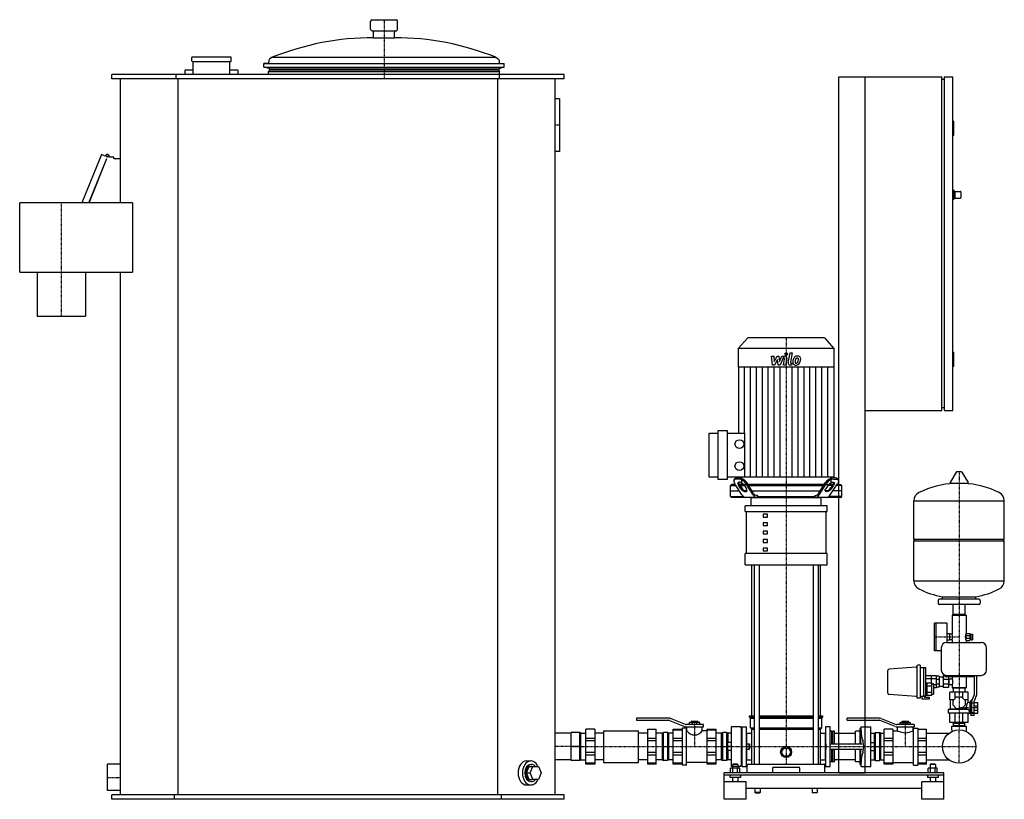
# Model space of a CAD drawing. Extents: x -1746 to 497, y 0 to 1775.
import ezdxf

# ---------------------------------------------------------------- set-up
doc = ezdxf.new("R2010")
doc.units = 0
doc.linetypes.add('DASHDOT', pattern=[1, 0.5, -0.25, 0, -0.25])
doc.layers.get('0').update_dxf_attribs({"color": 124})
doc.layers.add('CP_AXIS', color=143, linetype='DASHDOT')
doc.layers.add('CP_DETAL', color=33, linetype='Continuous')

msp = doc.modelspace()

# ---------------------------------------------------------------- linework, layer by layer
at = {"extrusion": (0, 1, 0)}
for p, q in [((-946.5, 1753), (-946.5, 1772)), ((-943.5, 1775), (-888.5, 1775)), ((-885.5, 1753), (-885.5, 1772)), ((-943.5, 1750), (-888.5, 1750)), ((-940, 1734), (-940, 1747)), ((-940, 1734), (-892, 1734)), ((-892, 1734), (-892, 1747)), ((-1354, 1681), (-1354, 1689)), ((-1265, 1690), (-1353, 1690)), ((-1264, 1681), (-1264, 1689)), ((-1178.1, 1682.6), (-1178.4, 1678.3)), ((-1170.5, 1689.4), (-1176.9, 1684.9)), ((-1170.5, 1689.4), (-661.5, 1689.4)), ((-661.5, 1689.4), (-655.1, 1684.9)), ((-653.9, 1682.6), (-653.6, 1678.3)), ((-1351, 1660), (-1369, 1660)), ((-1353, 1680), (-1265, 1680)), ((-1351, 1650), (-1351, 1680)), ((-1267, 1650), (-1267, 1680)), ((-1249, 1660), (-1267, 1660)), ((-1181.2, 1675.5), (-1190, 1675)), ((-1190, 1675), (-642, 1675)), ((-1190, 1666.7), (-1190, 1675)), ((-1190, 1666.7), (-642, 1666.7)), ((-1176.5, 1663.5), (-1187.5, 1666.7)), ((-1176.5, 1660.5), (-1179, 1657.2)), ((-1176.5, 1663.5), (-655.5, 1663.5)), ((-1176.5, 1660.5), (-1176.5, 1663.5)), ((-1176.5, 1660.5), (-655.5, 1660.5)), ((-655.5, 1663.5), (-644.5, 1666.7)), ((-655.5, 1660.5), (-655.5, 1663.5)), ((-655.5, 1660.5), (-653, 1657.2)), ((-650.8, 1675.5), (-642, 1675)), ((-642, 1666.7), (-642, 1675)), ((-1536, 1640), (-1536, 1650)), ((-506, 1650), (-1536, 1650)), ((-506, 1640), (-1536, 1640)), ((-1516, 1358), (-1516, 1640)), ((-1389.4, 1640), (-1389.4, 1650)), ((-1385.2, 10), (-1385.2, 1640)), ((-1370, 1659), (-1370, 1650)), ((-1248, 1650), (-1248, 1659)), ((-1179, 1657.2), (-653, 1657.2)), ((-1179, 1650), (-1179, 1657.2)), ((-656.8, 10), (-656.8, 1640)), ((-653, 1650), (-653, 1657.2)), ((-652.6, 1640), (-652.6, 1650)), ((-526, 10), (-526, 1640)), ((-506, 1640), (-506, 1650)), ((120, 60), (120, 1645)), ((120, 1645), (355, 1645)), ((180, 60), (180, 1645)), ((355, 885), (355, 1645)), ((360, 1638.7), (355, 1638.7)), ((360, 1645), (360, 885)), ((360, 1645), (380, 1645)), ((380, 885), (380, 1645)), ((-516, 1595), (-526, 1595)), ((-516, 1595), (-516, 1475)), ((380, 1543.7), (382, 1543.7)), ((382, 1512), (382, 1543.7)), ((380, 1512), (382, 1512)), ((-1559.9, 1468.4), (-1604.1, 1358)), ((-1588.2, 1358), (-1547.7, 1459.1)), ((-1588, 1358), (-1547.5, 1459)), ((-1551, 1464), (-1559.9, 1468.4)), ((-1547.7, 1459.1), (-1547.5, 1459)), ((-1531.5, 1462), (-1542.3, 1462)), ((-1531.5, 1459), (-1531.5, 1462)), ((-1531.5, 1459), (-1516, 1459)), ((-516, 1475), (-526, 1475)), ((380, 1386.6), (382, 1386.6)), ((382, 1386.6), (382, 1366.3)), ((384, 1384.1), (382, 1386.6)), ((384, 1368.9), (382, 1366.3)), ((384, 1384.1), (384, 1368.9)), ((384, 1384.1), (397, 1384.1)), ((384, 1368.9), (397, 1368.9)), ((398, 1382.8), (398, 1370.1)), ((-1746, 1200), (-1746, 1358)), ((-1489.2, 1358), (-1746, 1358)), ((-1489.2, 1358), (-1489.2, 1200)), ((380, 1366.3), (382, 1366.3)), ((-1746, 1200), (-1489.2, 1200)), ((-1706, 1200), (-1706, 1100)), ((-1596, 1200), (-1596, 1100)), ((-1516, 10), (-1516, 1200)), ((-1706, 1100), (-1596, 1100)), ((-87.2, 1051), (-109, 1026.2)), ((87.2, 1051), (-87.2, 1051)), ((87.2, 1051), (109, 1026.2)), ((109, 1026.2), (-109, 1026.2)), ((-109, 1026.2), (-109, 984.2)), ((109, 1026.2), (109, 984.2)), ((380, 1018), (382, 1018)), ((382, 986.3), (382, 1018)), ((109, 984.2), (-109, 984.2)), ((-108.5, 984.2), (-108.5, 833.9)), ((108.5, 984.2), (108.5, 733.7)), ((380, 986.3), (382, 986.3)), ((180, 885), (355, 885)), ((360, 891.3), (355, 891.3)), ((360, 885), (380, 885)), ((-175, 733.7), (-175, 833.9)), ((-175, 833.9), (-154.7, 833.9)), ((-154.7, 728), (-154.7, 839.6)), ((-154.7, 839.6), (-134.4, 839.6)), ((-134.4, 839.6), (-134.4, 728)), ((-134.4, 833.9), (-94.8, 833.9)), ((387.6, 744.9), (373.4, 721.2)), ((399.3, 745.5), (388.7, 745.5)), ((400.4, 744.9), (414.6, 721.2)), ((-154.7, 733.7), (-175, 733.7)), ((-134.4, 728), (-154.7, 728)), ((-94.8, 733.7), (-134.4, 733.7)), ((-118.6, 727.1), (-117, 729.6)), ((-100.6, 692.9), (-117.1, 718.5)), ((-107.9, 729.1), (-114.3, 729.1)), ((-112.7, 731.6), (-106.3, 731.6)), ((-107.4, 718.4), (-101.7, 709.5)), ((-101.5, 733.7), (-101.5, 717)), ((-74.9, 692.9), (-91.4, 718.5)), ((-74, 696.4), (-89.8, 721)), ((74, 696.4), (89.8, 721)), ((74.9, 692.9), (91.4, 718.5)), ((100.6, 692.9), (117.1, 718.5)), ((101.5, 733.7), (101.5, 717)), ((107.4, 718.4), (101.7, 709.5)), ((112.7, 731.6), (106.3, 731.6)), ((107.9, 729.1), (114.3, 729.1)), ((118.6, 727.1), (117, 729.6)), ((413.5, 719.3), (374.5, 719.3)), ((-124.2, 717), (-126.5, 714.5)), ((-126.5, 714.5), (-114.6, 714.5)), ((-126.5, 689.5), (-126.5, 714.5)), ((-126.5, 702), (-106.5, 702)), ((-116.2, 717), (-124.2, 717)), ((-103.3, 707), (-108.4, 714.9)), ((-96.9, 717), (-106.5, 717)), ((-104.9, 714.5), (-95.3, 714.5)), ((-101.5, 717), (101.5, 717)), ((-95.5, 714.9), (-90.4, 707)), ((87.2, 717), (-87.2, 717)), ((-85.6, 714.5), (85.6, 714.5)), ((-77.6, 702), (77.6, 702)), ((95.5, 714.9), (90.4, 707)), ((104.9, 714.5), (95.3, 714.5)), ((97.2, 717), (106.5, 717)), ((103.3, 707), (108.4, 714.9)), ((126.5, 702), (106.5, 702)), ((126.5, 714.5), (114.6, 714.5)), ((116.2, 717), (124.2, 717)), ((124.2, 717), (126.5, 714.5)), ((126.5, 689.5), (126.5, 714.5)), ((-126.5, 689.5), (-97.8, 689.5)), ((-124.2, 687), (-126.5, 689.5)), ((124.2, 687), (-124.2, 687)), ((-80, 668), (-80, 687)), ((-65.2, 692), (-67.1, 692)), ((-65.2, 692), (-65.2, 689.5)), ((-65.2, 689.5), (65.2, 689.5)), ((65.2, 692), (67.1, 692)), ((65.2, 692), (65.2, 689.5)), ((80, 668), (80, 687)), ((126.5, 689.5), (97.8, 689.5)), ((124.2, 687), (126.5, 689.5)), ((291, 591.5), (291, 679.8)), ((497, 591.5), (497, 679.8)), ((93.5, 668), (-93.5, 668)), ((-93.5, 655.4), (-93.5, 668)), ((-93.5, 655.4), (93.5, 655.4)), ((-90.6, 559.3), (-90.6, 655.4)), ((90.6, 655.4), (90.6, 559.3)), ((93.5, 655.4), (93.5, 668)), ((-42.6, 648.9), (-52.6, 648.9)), ((-52.6, 648.9), (-52.6, 642.6)), ((-52.6, 642.6), (-42.6, 642.6)), ((-42.6, 629.7), (-52.6, 629.7)), ((-52.6, 629.7), (-52.6, 623.4)), ((-42.6, 642.6), (-42.6, 648.9)), ((-42.6, 623.4), (-42.6, 629.7)), ((-52.6, 623.4), (-42.6, 623.4)), ((-42.6, 610.5), (-52.6, 610.5)), ((-52.6, 610.5), (-52.6, 604.2)), ((-42.6, 604.2), (-42.6, 610.5)), ((-52.6, 604.2), (-42.6, 604.2)), ((-42.6, 591.3), (-52.6, 591.3)), ((-52.6, 591.3), (-52.6, 585)), ((-52.6, 585), (-42.6, 585)), ((-42.6, 585), (-42.6, 591.3)), ((294, 588.5), (291, 591.5)), ((291, 497.3), (291, 588.5)), ((494, 588.5), (497, 591.5)), ((497, 497.3), (497, 588.5)), ((-42.6, 572.1), (-52.6, 572.1)), ((-52.6, 572.1), (-52.6, 565.8)), ((-52.6, 565.8), (-42.6, 565.8)), ((-42.6, 565.8), (-42.6, 572.1)), ((93.5, 559.3), (-93.5, 559.3)), ((-93.5, 534), (-93.5, 559.3)), ((93.5, 534), (93.5, 559.3)), ((-93.5, 534), (93.5, 534)), ((-78.5, 190), (-78.5, 534)), ((-73.2, 534), (-73.2, 80)), ((-61.2, 534), (-61.2, 80)), ((61.2, 534), (61.2, 80)), ((73.2, 534), (73.2, 80)), ((78.5, 190), (78.5, 534)), ((346, 452.6), (346, 446.6)), ((439, 455.6), (349, 455.6)), ((356, 455.6), (356, 461.1)), ((432, 455.6), (432, 461.1)), ((442, 452.6), (442, 446.6)), ((439, 443.6), (349, 443.6)), ((380.6, 420.6), (380.6, 443.6)), ((407.5, 420.6), (407.5, 443.6)), ((378.5, 419.6), (378, 419.1)), ((378, 419.1), (410, 419.1)), ((378, 419.1), (378, 376.1)), ((409.5, 419.6), (378.5, 419.6)), ((407.5, 420.6), (380.6, 420.6)), ((383.5, 420.6), (383.5, 419.6)), ((404.5, 420.6), (404.5, 419.6)), ((409.5, 419.6), (410, 419.1)), ((410, 419.1), (410, 377.6)), ((338, 338.1), (338, 401.1)), ((341.5, 401.1), (338, 401.1)), ((341.5, 338.1), (341.5, 401.1)), ((341.5, 400.6), (342, 401.1)), ((342, 338.1), (342, 401.1)), ((366, 401.1), (342, 401.1)), ((366.5, 357.1), (366.5, 400.6)), ((373, 376.6), (366.5, 376.6)), ((373, 362.6), (366.5, 362.6)), ((373, 362.6), (373, 376.6)), ((378, 376.1), (373, 376.1)), ((378, 363.1), (373, 363.1)), ((378, 363.1), (378, 357.1)), ((410.1, 377.6), (410, 377.6)), ((410.1, 361.6), (410, 361.6)), ((410, 361.6), (410, 357.1)), ((410.1, 377.7), (418.1, 377.7)), ((410.1, 373.2), (418.1, 373.2)), ((410.1, 366.6), (418.1, 366.6)), ((410.1, 361.7), (418.1, 361.7)), ((410.1, 361.4), (418.1, 361.4)), ((418.1, 374.6), (420.1, 374.6)), ((418.1, 364.6), (420.1, 364.6)), ((420.1, 364.6), (420.1, 374.6)), ((420.1, 372.6), (421.4, 372.6)), ((420.1, 366.6), (421.4, 366.6)), ((421.4, 376.1), (424.4, 376.1)), ((421.4, 363.1), (424.4, 363.1)), ((341.5, 338.1), (338, 338.1)), ((341.5, 338.6), (342, 338.1)), ((353.5, 338.1), (342, 338.1)), ((353.5, 345.1), (353.5, 294.1)), ((365.5, 357.1), (444.5, 357.1)), ((456.5, 294.1), (456.5, 345.1)), ((296.2, 300.9), (234.8, 296.3)), ((298, 303.1), (298, 232.2)), ((305.5, 305.1), (300, 305.1)), ((305.5, 305.1), (305.5, 230.1)), ((305.5, 300.1), (313.5, 300.1)), ((313.5, 235.1), (313.5, 300.1)), ((313.5, 299.9), (318.5, 299.9)), ((318.5, 235.3), (318.5, 299.9)), ((342.5, 281.4), (318.5, 281.4)), ((342.5, 274.5), (318.5, 274.5)), ((330.5, 281.4), (330.5, 264.9)), ((348.5, 280.1), (342.5, 280.1)), ((348.5, 272.7), (342.5, 272.7)), ((358, 278.1), (348.5, 278.1)), ((358, 280.8), (358, 254.3)), ((361.5, 280.8), (358, 280.8)), ((370, 273), (358, 273)), ((361.5, 282.7), (361.5, 279.7)), ((361.5, 279.7), (426.5, 279.7)), ((365.5, 282.1), (444.5, 282.1)), ((370, 279.7), (370, 254.3)), ((370, 275.3), (370.5, 275.3)), ((370.5, 275.3), (370.5, 259.8)), ((371.5, 274.1), (378, 274.1)), ((378, 279.7), (378, 274.1)), ((410, 279.7), (410, 254.1)), ((426.5, 279.7), (426.5, 282.1)), ((429, 238.9), (429, 282.1)), ((434, 282.1), (434, 237.9)), ((318.5, 264.9), (320.5, 264.9)), ((318.5, 258), (320.5, 258)), ((320.5, 263.1), (321.5, 263.1)), ((321.5, 264.9), (332, 264.9)), ((321.5, 258), (332, 258)), ((332, 263.1), (334.5, 263.1)), ((336.5, 241.1), (336.5, 261.1)), ((342.5, 260.6), (336.5, 260.6)), ((342.5, 253.7), (336.5, 253.7)), ((348.5, 262.4), (342.5, 262.4)), ((348.5, 255.1), (342.5, 255.1)), ((358, 257.1), (348.5, 257.1)), ((370, 262.1), (358, 262.1)), ((370, 254.3), (358, 254.3)), ((370, 259.8), (370.5, 259.8)), ((371.5, 261.1), (378, 261.1)), ((378, 261.1), (378, 254.1)), ((410, 254.1), (378, 254.1)), ((378.5, 253.6), (378, 254.1)), ((378.5, 253.6), (409.5, 253.6)), ((380.8, 253.6), (380.8, 244.1)), ((407.2, 253.6), (407.2, 244.1)), ((409.5, 253.6), (410, 254.1)), ((296.2, 234.2), (234.8, 238.8)), ((305.5, 230.1), (300, 230.1)), ((305.5, 235.1), (313.5, 235.1)), ((309.5, 227.7), (309.5, 235.1)), ((325.5, 227.7), (309.5, 227.7)), ((313.5, 235.3), (318.5, 235.3)), ((315.5, 235.3), (315.5, 232.7)), ((315.5, 232.7), (325.5, 232.7)), ((318.5, 244.1), (320.5, 244.1)), ((318.5, 237.2), (320.5, 237.2)), ((320.5, 239.1), (321.5, 239.1)), ((321.5, 244.1), (332, 244.1)), ((321.5, 237.2), (332, 237.2)), ((325.5, 232.7), (325.5, 227.7)), ((332, 239.1), (334.5, 239.1)), ((373, 226.1), (373, 244.1)), ((381.4, 226.1), (373, 226.1)), ((374, 226.1), (374, 205.4)), ((380.5, 225.1), (388.4, 233.1)), ((380.5, 214), (380.5, 225.1)), ((385.3, 229.9), (385.3, 244.1)), ((388.4, 233.1), (399.6, 233.1)), ((399.6, 233.1), (407.5, 225.1)), ((402.7, 229.9), (402.7, 244.1)), ((415, 226.1), (406.6, 226.1)), ((407.5, 225.1), (407.5, 214)), ((414, 226.1), (414, 220.6)), ((415, 226.1), (415, 244.1)), ((419, 220.6), (421.8, 225.6)), ((421.8, 190.6), (421.8, 225.6)), ((423, 225.6), (421.8, 225.6)), ((423, 224), (429, 238.9)), ((434, 237.9), (428, 223.1)), ((374, 205.4), (369, 204.6)), ((415.9, 204.6), (369, 204.6)), ((369, 204.6), (369, 196.1)), ((409.8, 205.4), (374, 205.4)), ((388.4, 206.1), (380.5, 214)), ((399.6, 206.1), (388.4, 206.1)), ((407.5, 214), (399.6, 206.1)), ((419, 220.6), (414, 220.6)), ((419, 195.6), (419, 220.6)), ((428, 218.9), (423, 218.9)), ((428, 220.1), (437, 220.1)), ((428, 213), (437, 213)), ((428, 203.1), (437, 203.1)), ((-267.6, 185), (-341, 185)), ((-341, 185), (-341, 180)), ((-341, 180), (-267.6, 180)), ((-265.7, 179.6), (-231.3, 165.7)), ((-229.4, 170.4), (-263.8, 184.3)), ((-83.5, 190), (-73.2, 190)), ((-83.5, 187.5), (-83.5, 190)), ((-83.5, 187.5), (-73.2, 187.5)), ((-81, 185), (-83.5, 187.5)), ((-81, 185), (-73.2, 185)), ((-81, 162.5), (-81, 185)), ((-61.2, 190), (61.2, 190)), ((-61.2, 187.5), (61.2, 187.5)), ((-61.2, 185), (61.2, 185)), ((73.2, 190), (83.5, 190)), ((73.2, 187.5), (83.5, 187.5)), ((73.2, 185), (81, 185)), ((81, 185), (83.5, 187.5)), ((81, 162.5), (81, 185)), ((83.5, 187.5), (83.5, 190)), ((212.4, 185), (139, 185)), ((139, 180), (139, 185)), ((139, 180), (212.4, 180)), ((248.7, 165.7), (214.3, 179.6)), ((216.2, 184.3), (250.6, 170.4)), ((418.8, 196.1), (369, 196.1)), ((373, 174.6), (373, 196.1)), ((385.3, 174.6), (385.3, 196.1)), ((402.7, 174.6), (402.7, 196.1)), ((415, 174.6), (415, 196.1)), ((419, 195.6), (415, 195.6)), ((419, 195.6), (421.8, 190.6)), ((428, 190.6), (421.8, 190.6)), ((428, 196.5), (423, 196.5)), ((428, 195.1), (423, 195.1)), ((428, 196.1), (437, 196.1)), ((-436, 160), (-456, 160)), ((-316, 160), (-296, 160)), ((-257, 160), (-237, 160)), ((-237, 157.3), (-257, 157.3)), ((-227, 162), (-237, 162)), ((-188.5, 170), (-227.5, 170)), ((-227.5, 165), (-188.5, 165)), ((-227, 78), (-227, 162)), ((-226, 156), (-226, 165)), ((-220.5, 170), (-220.5, 175)), ((-196.5, 175), (-220.5, 175)), ((-216, 177), (-216.5, 176.5)), ((-216.5, 176.5), (-200.5, 176.5)), ((-216.5, 175), (-216.5, 176.5)), ((-201, 177), (-216, 177)), ((-213.5, 170), (-213.5, 175)), ((-203.5, 170), (-203.5, 175)), ((-201, 177), (-200.5, 176.5)), ((-200.5, 175), (-200.5, 176.5)), ((-196.5, 170), (-196.5, 175)), ((-191, 156), (-191, 165)), ((-188.5, 165), (-188.5, 170)), ((-180, 160), (-160, 160)), ((-160, 157.3), (-180, 157.3)), ((-102.6, 165), (-125, 165)), ((-102.6, 165), (-102.6, 75)), ((-101.8, 161), (-101.8, 126)), ((-101.8, 161), (-100, 161)), ((-100, 75), (-100, 165)), ((-81, 162.5), (-73.2, 162.5)), ((-78.5, 160), (-81, 162.5)), ((-78.5, 160), (-73.2, 160)), ((-78.5, 80), (-78.5, 160)), ((-61.2, 162.5), (61.2, 162.5)), ((-61.2, 160), (61.2, 160)), ((73.2, 162.5), (81, 162.5)), ((73.2, 160), (78.5, 160)), ((78.5, 160), (81, 162.5)), ((78.5, 80), (78.5, 160)), ((168, 161), (168, 126)), ((169.8, 161), (168, 161)), ((169.8, 126), (169.8, 161)), ((170.6, 156), (170.6, 165)), ((170.6, 165), (193, 165)), ((243, 160), (223, 160)), ((291.5, 170), (252.5, 170)), ((252.5, 165), (291.5, 165)), ((254, 156), (254, 165)), ((259.5, 170), (259.5, 175)), ((264, 177), (263.5, 176.5)), ((263.5, 176.5), (279.5, 176.5)), ((263.5, 175), (263.5, 176.5)), ((279, 177), (264, 177)), ((266.5, 170), (266.5, 175)), ((276.5, 170), (276.5, 175)), ((279, 177), (279.5, 176.5)), ((279.5, 175), (279.5, 176.5)), ((283.5, 170), (283.5, 175)), ((289, 156), (289, 165)), ((290, 162), (300, 162)), ((291.5, 170), (291.5, 165)), ((300, 160), (320, 160)), ((377.5, 158.1), (377.5, 166.6)), ((380.8, 173.6), (380.8, 174.6)), ((380.8, 166.6), (380.8, 167.6)), ((381, 167.6), (381, 173.6)), ((394, 167.6), (394, 173.6)), ((407, 167.6), (407, 173.6)), ((407.2, 173.6), (407.2, 174.6)), ((407.2, 166.6), (407.2, 167.6)), ((410.5, 158.1), (410.5, 166.6)), ((-470, 152), (-490, 152)), ((-468, 150.2), (-470, 152)), ((-468, 89.8), (-468, 150.2)), ((-468, 150.2), (-456, 150.2)), ((-456, 139.2), (-436, 139.2)), ((-416, 150.2), (-436, 150.2)), ((-416, 156), (-416, 84)), ((-416, 156), (-336, 156)), ((-336, 84), (-336, 156)), ((-316, 150.2), (-336, 150.2)), ((-316, 139.2), (-296, 139.2)), ((-282, 150.2), (-296, 150.2)), ((-282, 150.2), (-279.5, 152)), ((-282, 89.8), (-282, 150.2)), ((-270.5, 152), (-279.5, 152)), ((-279.5, 88), (-279.5, 152)), ((-270.5, 152), (-270.5, 88)), ((-268, 150.2), (-270.5, 152)), ((-268, 150.2), (-268, 89.8)), ((-257, 150.2), (-268, 150.2)), ((-257, 139.2), (-237, 139.2)), ((-226, 156), (-227, 156)), ((-180, 156), (-191, 156)), ((-180, 139.2), (-160, 139.2)), ((-147, 150.2), (-160, 150.2)), ((-147, 150.2), (-144.5, 152)), ((-147, 120), (-147, 150.2)), ((-135.5, 152), (-144.5, 152)), ((-144.5, 88), (-144.5, 152)), ((-135.5, 152), (-135.5, 88)), ((-133, 150.2), (-135.5, 152)), ((-133, 150.2), (-133, 129)), ((-125, 150.2), (-133, 150.2)), ((-90, 150.2), (-78.5, 150.2)), ((78.5, 150.2), (90, 150.2)), ((104, 155), (100, 155)), ((104, 126), (104, 155)), ((105, 154), (104, 155)), ((105, 154), (106, 155)), ((105, 126), (105, 154)), ((106, 126), (106, 155)), ((110, 155), (106, 155)), ((110, 126), (110, 155)), ((156, 150), (112, 150)), ((158, 126), (158, 155)), ((168, 155), (158, 155)), ((193, 150.2), (201, 150.2)), ((201, 150.2), (203.5, 152)), ((201, 129), (201, 150.2)), ((203.5, 152), (212.5, 152)), ((215, 150.2), (212.5, 152)), ((215, 150.2), (215, 89.8)), ((215, 150.2), (223, 150.2)), ((223, 139.2), (243, 139.2)), ((243, 156), (254, 156)), ((289, 156), (290, 156)), ((300, 139.2), (320, 139.2)), ((-470, 120), (-490, 120)), ((-436, 132.8), (-456, 132.8)), ((-296, 132.8), (-316, 132.8)), ((-279.5, 120), (-270.5, 120)), ((-237, 132.8), (-257, 132.8)), ((-160, 132.8), (-180, 132.8)), ((-147, 89.8), (-147, 120)), ((-144.5, 120), (-135.5, 120)), ((-125, 129), (-133.1, 129)), ((-133.1, 111), (-133.1, 129)), ((-125, 120), (-133.1, 120)), ((-102.6, 126), (-100, 126)), ((-102.6, 114), (-100, 114)), ((-101.8, 114), (-101.8, 79)), ((-90, 126), (-84, 126)), ((-90, 114), (-84, 114)), ((-84, 114), (-84, 126)), ((-83, 125), (-84, 126)), ((-83, 115), (-84, 114)), ((-83, 115), (-83, 125)), ((-10.4, 107.5), (-5.2, 116.5)), ((-5.2, 116.5), (5.2, 116.5)), ((5.2, 116.5), (10.4, 107.5)), ((90.3, 126), (90, 126)), ((90.3, 114), (90, 114)), ((90.3, 126), (90.3, 114)), ((90.3, 125), (90.3, 126)), ((90.3, 115), (90.3, 125)), ((90.3, 115), (90.3, 114)), ((100, 126), (173.2, 126)), ((100, 114), (173.2, 114)), ((104, 85), (104, 114)), ((105, 86), (105, 114)), ((106, 85), (106, 114)), ((110, 85), (110, 114)), ((158, 85), (158, 114)), ((168, 114), (168, 79)), ((169.8, 79), (169.8, 114)), ((193, 129), (201.1, 129)), ((193, 120), (201.1, 120)), ((201.1, 111), (201.1, 129)), ((203.5, 120), (212.5, 120)), ((243, 132.8), (223, 132.8)), ((320, 132.8), (300, 132.8)), ((-468, 89.8), (-470, 88)), ((-468, 89.8), (-456, 89.8)), ((-456, 107.2), (-436, 107.2)), ((-436, 100.8), (-456, 100.8)), ((-416, 89.8), (-436, 89.8)), ((-316, 89.8), (-336, 89.8)), ((-316, 107.2), (-296, 107.2)), ((-296, 100.8), (-316, 100.8)), ((-282, 89.8), (-296, 89.8)), ((-282, 89.8), (-279.5, 88)), ((-268, 89.8), (-270.5, 88)), ((-257, 89.8), (-268, 89.8)), ((-257, 107.2), (-237, 107.2)), ((-237, 100.8), (-257, 100.8)), ((-180, 107.2), (-160, 107.2)), ((-160, 100.8), (-180, 100.8)), ((-147, 89.8), (-160, 89.8)), ((-147, 89.8), (-144.5, 88)), ((-133, 89.8), (-135.5, 88)), ((-125, 111), (-133.1, 111)), ((-133, 111), (-133, 89.8)), ((-125, 89.8), (-133, 89.8)), ((-90, 89.8), (-78.5, 89.8)), ((-5.2, 98.5), (-10.4, 107.5)), ((5.2, 98.5), (-5.2, 98.5)), ((10.4, 107.5), (5.2, 98.5)), ((78.5, 89.8), (90, 89.8)), ((156, 90), (112, 90)), ((193, 111), (201.1, 111)), ((193, 89.8), (201, 89.8)), ((201, 89.8), (201, 111)), ((201, 89.8), (203.5, 88)), ((215, 89.8), (212.5, 88)), ((215, 89.8), (223, 89.8)), ((223, 107.2), (243, 107.2)), ((243, 100.8), (223, 100.8)), ((300, 107.2), (320, 107.2)), ((320, 100.8), (300, 100.8)), ((-1546, 19.9), (-1546, 80.2)), ((-1516, 80.2), (-1546, 80.2)), ((-591.6, 60), (-585.5, 75)), ((-591.4, 87.3), (-581.5, 87.3)), ((-585.5, 75), (-576.7, 75)), ((-582.8, 60), (-576.7, 75)), ((-581.5, 79.5), (-579.4, 79.5)), ((-576.7, 75), (-564.4, 75)), ((-564.4, 75), (-558.3, 60)), ((-470, 88), (-490, 88)), ((-456, 82.7), (-436, 82.7)), ((-436, 80), (-456, 80)), ((-416, 84), (-336, 84)), ((-316, 82.7), (-296, 82.7)), ((-296, 80), (-316, 80)), ((-270.5, 88), (-279.5, 88)), ((-257, 82.7), (-237, 82.7)), ((-237, 80), (-257, 80)), ((-227, 78), (-237, 78)), ((-180, 84), (-227, 84)), ((-180, 82.7), (-160, 82.7)), ((-160, 80), (-180, 80)), ((-135.5, 88), (-144.5, 88)), ((-126.4, 60), (-126.4, 70.8)), ((-105.6, 70.8), (-126.4, 70.8)), ((-102.6, 75), (-125, 75)), ((-121, 80), (-122, 79)), ((-110, 79), (-122, 79)), ((-122, 79), (-122, 70.8)), ((-121.2, 60), (-121.2, 70.8)), ((-111, 80), (-121, 80)), ((-111, 80), (-110, 79)), ((-110.8, 60), (-110.8, 70.8)), ((-110, 79), (-110, 70.8)), ((-105.6, 60), (-105.6, 70.8)), ((-101.8, 79), (-100, 79)), ((-88.5, 60), (-88.5, 78)), ((-31.2, 70.8), (-31.2, 60)), ((31.2, 60), (31.2, 70.8)), ((88.5, 60), (88.5, 78)), ((104, 85), (100, 85)), ((105, 86), (104, 85)), ((105, 86), (106, 85)), ((110, 85), (106, 85)), ((168, 85), (158, 85)), ((169.8, 79), (168, 79)), ((170.6, 75), (170.6, 84)), ((170.6, 75), (193, 75)), ((203.5, 88), (212.5, 88)), ((223, 82.7), (243, 82.7)), ((243, 80), (223, 80)), ((243, 84), (290, 84)), ((290, 78), (300, 78)), ((300, 82.7), (320, 82.7)), ((320, 80), (300, 80)), ((323.6, 60), (323.6, 70.8)), ((329, 80), (328, 79)), ((340, 79), (328, 79)), ((328, 79), (328, 70.8)), ((328.8, 60), (328.8, 70.8)), ((339, 80), (329, 80)), ((339, 80), (340, 79)), ((339.2, 60), (339.2, 70.8)), ((340, 79), (340, 70.8)), ((344.4, 60), (344.4, 70.8)), ((-585.5, 45), (-591.6, 60)), ((-591.6, 60), (-582.8, 60)), ((-585.5, 45), (-576.7, 45)), ((-576.7, 45), (-582.8, 60)), ((-564.4, 45), (-576.7, 45)), ((-558.3, 60), (-564.4, 45)), ((359, 60), (-141, 60)), ((359, 55), (-141, 55)), ((-128, 55), (-128, 50)), ((-104, 50), (-128, 50)), ((-122, 50), (-122, 40)), ((-110, 50), (-110, 40)), ((-104, 55), (-104, 50)), ((204, 60), (144, 60)), ((322, 55), (322, 50)), ((346, 50), (322, 50)), ((328, 50), (328, 40)), ((340, 50), (340, 40)), ((346, 55), (346, 50)), ((-591.4, 32.7), (-581.5, 32.7)), ((-581.5, 40.5), (-579.4, 40.5)), ((-91, 40), (-141, 40)), ((-141, 0), (-141, 40)), ((-91, 0), (-91, 40)), ((-91, 25), (309, 25)), ((-71, 25), (-71, 15.5)), ((-59, 25), (-59, 15.5)), ((59, 25), (59, 15.5)), ((71, 25), (71, 15.5)), ((359, 40), (309, 40)), ((309, 0), (309, 40)), ((359, 0), (359, 40)), ((-1516, 19.9), (-1546, 19.9)), ((-1536, 0), (-1536, 10)), ((-506, 10), (-1536, 10)), ((-506, 0), (-1536, 0)), ((-1393.5, 0), (-1393.5, 10)), ((-648.5, 0), (-648.5, 10)), ((-506, 0), (-506, 10)), ((-91, 0), (-141, 0)), ((-59, 15.5), (-71, 15.5)), ((-70, 14.5), (-71, 15.5)), ((-70, 14.5), (-60, 14.5)), ((-60, 14.5), (-59, 15.5)), ((59, 15.5), (71, 15.5)), ((60, 14.5), (59, 15.5)), ((70, 14.5), (60, 14.5)), ((70, 14.5), (71, 15.5)), ((359, 0), (309, 0))]:
    msp.add_line(p, q, dxfattribs=at)
for p, q in [((-94.8, 833.9), (-94.8, 733.7)), ((108.5, 733.7), (-94.8, 733.7)), ((-80, 687), (80, 687)), ((-63.6, 687), (-65.2, 689.5)), ((63.6, 687), (65.2, 689.5)), ((291, 679.8), (497, 679.8)), ((497, 591.5), (291, 591.5)), ((291, 588.5), (497, 588.5)), ((291, 497.3), (497, 497.3)), ((356, 461.1), (432, 461.1)), ((410.1, 361.4), (410.1, 377.7)), ((418.1, 377.7), (418.1, 361.4)), ((421.4, 363.1), (421.4, 376.1)), ((424.4, 376.1), (424.4, 363.1)), ((232, 241.8), (232, 293.3)), ((342.5, 253.7), (342.5, 281.4)), ((348.5, 280.1), (348.5, 255.1)), ((320.5, 264.9), (320.5, 237.2)), ((321.5, 237.2), (321.5, 264.9)), ((332, 237.2), (332, 264.9)), ((415, 244.1), (373, 244.1)), ((423, 195.1), (423, 225.6)), ((415.9, 204.6), (409.8, 205.4)), ((428, 190.6), (428, 223.1)), ((437, 196.1), (437, 220.1)), ((-456, 80), (-456, 160)), ((-436, 160), (-436, 80)), ((-316, 160), (-316, 80)), ((-296, 80), (-296, 160)), ((-257, 80), (-257, 160)), ((-237, 162), (-237, 78)), ((-180, 80), (-180, 160)), ((-160, 160), (-160, 80)), ((-125, 165), (-125, 75)), ((-100, 165), (-90, 165)), ((-90, 75), (-90, 165)), ((100, 165), (90, 165)), ((90, 165), (90, 75)), ((100, 75), (100, 165)), ((193, 75), (193, 165)), ((223, 80), (223, 160)), ((243, 160), (243, 80)), ((259.5, 175), (283.5, 175)), ((290, 78), (290, 162)), ((300, 162), (300, 78)), ((320, 80), (320, 160)), ((415, 174.6), (373, 174.6)), ((377.5, 166.6), (410.5, 166.6)), ((377.5, 158.1), (377.5, 154.3)), ((380.8, 173.6), (407.2, 173.6)), ((407.2, 167.6), (380.8, 167.6)), ((410.5, 154.3), (410.5, 158.1)), ((-490, 150.2), (-526, 150.2)), ((-490, 88), (-490, 152)), ((-490, 89.8), (-490, 150.2)), ((-470, 88), (-470, 152)), ((-90, 150.2), (-90, 89.8)), ((90, 89.8), (90, 150.2)), ((203.5, 88), (203.5, 152)), ((212.5, 152), (212.5, 88)), ((320, 150.2), (370.8, 150.2)), ((-490, 89.8), (-526, 89.8)), ((320, 89.8), (370.8, 89.8)), ((-100, 75), (-90, 75)), ((-86.5, 80), (86.5, 80)), ((-29.2, 72.8), (29.2, 72.8)), ((90, 75), (100, 75)), ((344.4, 70.8), (323.6, 70.8)), ((-141, 40), (-141, 60)), ((120, 60), (180, 60)), ((359, 40), (359, 60))]:
    msp.add_line(p, q)
for centre, radius in [((-1546.5, 1463.5), 1.5), ((-106.5, 808.8), 10), ((-106.5, 758.7), 10), ((394, 120), 38), ((0, 107.5), 12.5)]:
    msp.add_circle(centre, radius)
for centre, radius, start, end in [((-943.5, 1772), 3, 90, 180), ((-888.5, 1772), 3, 0, 90), ((-943.5, 1753), 3, 180, 270), ((-943, 1747), 3, 0, 90), ((-889, 1747), 3, 90, 180), ((-888.5, 1753), 3, 270, 0), ((-940, 1116.2), 617.8, 90, 111.9045), ((-892, 1116.2), 617.8, 68.0955, 90), ((-1353, 1689), 1, 90, 180), ((-1265, 1689), 1, 0, 90), ((-1175.2, 1682.5), 3, 125, 177), ((-656.8, 1682.5), 3, 3, 55), ((-1369, 1659), 1, 90, 180), ((-1353, 1681), 1, 180, 270), ((-1265, 1681), 1, 270, 0), ((-1249, 1659), 1, 0, 90), ((-1181.4, 1678.5), 3, 273, 357), ((-650.6, 1678.5), 3, 183, 267), ((-1546.5, 1463.5), 4.5, 340.5288, 173.1382), ((388.7, 744.3), 1.25, 90, 149.0362), ((399.3, 744.3), 1.25, 30.9638, 90), ((394, 512.5), 207, 92.8162, 116.2545), ((374.5, 720.5), 1.25, 149.0362, 270), ((394, 512.5), 207, 63.7455, 87.1838), ((413.5, 720.5), 1.25, 270, 30.9638), ((311.5, 679.8), 20.5, 116.2545, 180), ((476.5, 679.8), 20.5, 0, 63.7455), ((311.5, 497.3), 20.5, 180, 243.7455), ((476.5, 497.3), 20.5, 296.2545, 0), ((394, 664.5), 207, 243.7455, 259.4219), ((394, 664.5), 207, 280.5781, 296.2545), ((349, 452.6), 3, 90, 180), ((439, 452.6), 3, 0, 90), ((349, 446.6), 3, 180, 270), ((439, 446.6), 3, 270, 0), ((366, 400.6), 0.5, 0, 90), ((363.4, 369.6), 16, 336.0305, 23.9695), ((423.9, 369.6), 16, 150, 210), ((365.5, 345.1), 12, 90, 180), ((444.5, 345.1), 12, 0, 90), ((235, 293.3), 3, 94.3323, 180), ((296, 302.9), 2, 274.3323, 0), ((300, 303.1), 2, 90, 180), ((365.5, 294.1), 12, 180, 270), ((444.5, 294.1), 12, 270, 0), ((371.5, 275.1), 1, 180, 270), ((367.4, 267.6), 12.5, 328.5936, 31.4064), ((334.5, 261.1), 2, 0, 90), ((371.5, 260.1), 1, 90, 180), ((235, 241.8), 3, 180, 265.6677), ((296, 232.2), 2, 0, 85.6677), ((300, 232.1), 2, 180, 270), ((334.5, 241.1), 2, 270, 0), ((431.9, 207.5), 22.2, 143.9029, 185.2607), ((446.2, 209.9), 30.7, 189.982, 206.7513), ((-267.6, 175), 10, 68, 90), ((-267.6, 175), 5, 68, 90), ((212.4, 175), 10, 68, 90), ((212.4, 175), 5, 68, 90), ((-227.5, 175), 10, 248, 270), ((-227.5, 175), 5, 248, 270), ((-210.7, 141.3), 110.7, 10.2625, 12.3738), ((278.7, 141.3), 110.7, 167.6262, 169.7375), ((252.5, 175), 10, 248, 270), ((252.5, 175), 5, 248, 270), ((-208.5, 167.4), 20.9, 213.0313, 326.9687), ((112, 152), 2, 180, 270), ((156, 152), 2, 270, 0), ((229.5, 154.6), 58.9, 178.6557, 202.5809), ((271.5, 187.5), 36, 240.9147, 299.0853), ((138.7, 120), 38.3, 341.7368, 18.2632), ((112, 88), 2, 90, 180), ((156, 88), 2, 0, 90), ((231.9, 84.9), 61.3, 157.8916, 180.8717), ((-210.7, 98.7), 110.7, 347.6262, 349.7375), ((-86.5, 78), 2, 90, 180), ((-29.2, 70.8), 2, 90, 180), ((29.2, 70.8), 2, 0, 90), ((86.5, 78), 2, 0, 90), ((278.7, 98.7), 110.7, 190.2625, 192.3738)]:
    msp.add_arc(centre, radius, start, end)
for centre, major_axis, ratio, start_param, end_param in [((397, 1382.8), (0, 1.27), 0.789474, -1.570796, 0), ((397, 1370.1), (0, 1.27), 0.789474, 3.141593, 4.712389), ((-107.5, 718.5), (-10.9, 9), 0.512428, -0.553493, 1.017303), ((-113.1, 726), (0, 5.63), 0.910072, -0.083796, 0.861952), ((-102, 714.9), (-7.25, 6.02), 0.512428, 4.158895, 7.300488), ((-102.2, 721.8), (0, 6.7), 0.910072, 1.583073, 2.273294), ((-110.5, 703.3), (0, 25.9), 0.910072, -0.946169, -0.113636), ((-109.1, 705.5), (0, 26.3), 0.910072, -0.940765, -0.119041), ((109.1, 705.5), (0, 26.3), 0.910072, 0.119041, 0.940765), ((110.5, 703.3), (0, 25.9), 0.910072, 0.113636, 0.946169), ((102.2, 721.8), (0, 6.7), 0.910072, 4.009891, 4.700112), ((113.1, 726), (0, 5.63), 0.910072, -0.861952, 0.083796), ((-96.9, 707), (-7.25, 6.02), 0.512428, 1.017303, 4.158895), ((-90.5, 717.3), (0, 14.6), 0.910072, 2.131875, 3.250989), ((-66.9, 701), (0, 8.98), 0.910072, 2.106488, 3.116891), ((66.9, 701), (0, 8.98), 0.910072, 3.166294, 4.176697), ((90.5, 717.3), (0, 14.6), 0.910072, 3.032196, 4.15131), ((-90.8, 699.9), (0, 12.9), 0.910072, 2.145017, 3.078363), ((-65.4, 699.2), (0, 12.2), 0.910072, 2.115793, 3.107587), ((65.4, 699.2), (0, 12.2), 0.910072, 3.175599, 4.167392), ((90.8, 699.9), (0, 12.9), 0.910072, 3.204822, 4.138168), ((-591.4, 60), (0, -27.3), 0.707107, 3.141593, 4.712389), ((-581.5, 60), (0, -27.3), 0.707107, 2.152503, 4.712389), ((-581.5, 60), (0, -19.5), 0.707107, 3.141593, 4.712389), ((-579.4, 60), (0, -19.5), 0.707107, 2.448433, 4.712389), ((-591.4, 60), (0, -27.3), 0.707107, 4.712389, 6.283185), ((-581.5, 60), (0, -27.3), 0.707107, 4.712389, 7.272275), ((-581.5, 60), (0, -19.5), 0.707107, 4.712389, 6.283185), ((-579.4, 60), (0, -19.5), 0.707107, 4.712389, 6.976345)]:
    msp.add_ellipse(centre, major_axis=major_axis, ratio=ratio, start_param=start_param, end_param=end_param)
at = {"extrusion": (0, 0, -1)}
for centre, major_axis, start_param, end_param in [((102, 714.9), (7.25, 6.02), 4.158895, 7.300488), ((107.5, 718.5), (10.9, 9), -0.553493, 1.017303), ((96.9, 707), (7.25, 6.02), 1.017303, 4.158895)]:
    msp.add_ellipse(centre, major_axis=major_axis, ratio=0.512428, start_param=start_param, end_param=end_param, dxfattribs=at)
at = {"layer": 'CP_AXIS'}
for p, q in [((-916, 1775), (-916, 1640)), ((-516, 1535), (-526, 1535)), ((-1651, 1100), (-1651, 1358)), ((0, 1051), (0, 80)), ((394, 745.5), (394, 158.1)), ((338, 369.6), (394, 369.6)), ((437, 208.1), (394, 208.1)), ((-208.5, 177), (-208.5, 120)), ((271.5, 177), (271.5, 120)), ((394, 82), (394, 158.1)), ((-490, 120), (-526, 120)), ((-490, 120), (-90, 120)), ((-90, 120), (90, 120)), ((90, 120), (355.9, 120)), ((355.9, 120), (432.1, 120)), ((-1546, 50), (-1516, 50))]:
    msp.add_line(p, q, dxfattribs=at)
at = {"layer": 'CP_DETAL'}
for p, q in [((4.6, 994.5), (8.8, 1016.5)), ((8.8, 1016.5), (13.9, 1016.5)), ((13.9, 1016.5), (9.7, 995.2)), ((-33.1, 1009.1), (-27.9, 1009.1)), ((-31, 988.8), (-33.1, 1009.1)), ((-26.6, 988.8), (-31, 988.8)), ((-27.9, 1009.1), (-27.1, 996.5)), ((-27.1, 996.5), (-20.5, 1009.1)), ((-19.9, 1001.5), (-26.6, 988.8)), ((-20.5, 1009.1), (-16.6, 1009.1)), ((-18.1, 988.8), (-19.9, 1001.5)), ((-13.7, 988.8), (-18.1, 988.8)), ((-16.6, 1009.1), (-14.9, 996.5)), ((-14.9, 996.5), (-9.8, 1009.1)), ((-6.4, 1004.8), (-13.7, 988.8)), ((-9.8, 1009.1), (-3, 1009.1)), ((-5.2, 1004.8), (-6.4, 1004.8)), ((-6.1, 988.8), (-3.5, 1002.7)), ((-1.1, 988.8), (-6.1, 988.8)), ((1.7, 1003.4), (-1.1, 988.8)), ((12.2, 988.8), (9.3, 988.8)), ((11.5, 993.1), (13.1, 993.1)), ((13.1, 993.1), (12.2, 988.8)), ((-94.9, 833.9), (-94.9, 984.2)), ((-81.4, 733.7), (-81.4, 984.2)), ((-67.8, 733.7), (-67.8, 984.2)), ((-54.2, 733.7), (-54.2, 984.2)), ((-40.7, 733.7), (-40.7, 984.2)), ((-27.1, 733.7), (-27.1, 984.2)), ((-13.6, 733.7), (-13.6, 984.2)), ((13.6, 733.7), (13.6, 984.2)), ((27.1, 733.7), (27.1, 984.2)), ((40.7, 733.7), (40.7, 984.2)), ((54.2, 733.7), (54.2, 984.2)), ((67.8, 733.7), (67.8, 984.2)), ((81.4, 733.7), (81.4, 984.2)), ((94.9, 733.7), (94.9, 984.2))]:
    msp.add_line(p, q, dxfattribs=at)
msp.add_circle((0.3, 1013.8), 3, dxfattribs=at)
for centre, radius, start, end in [((-5.2, 1003), 1.8, 349.1282, 90.0361), ((-3, 1004.3), 4.8, 349.1463, 90.1097), ((9.3, 993.6), 4.8, 169.0042, 270), ((11.5, 994.9), 1.8, 169.0041, 270), ((21.3, 994.8), 6.29, 173.443, 216.7902), ((39.1, 994.1), 24, 168.3333, 176.5259), ((33.1, 996.2), 17.7, 153.1115, 171.0742), ((21.6, 995.4), 6.79, 219.1176, 274.2411), ((25.5, 999.6), 9.44, 130.4936, 150.8647), ((26, 999.2), 10.1, 89.3287, 131.1984), ((37.6, 995.3), 17.4, 167.8511, 176.8316), ((23.4, 995.9), 3.17, 173.0647, 215.6723), ((47.6, 993.8), 27.5, 165.0104, 169.1866), ((22.7, 995.7), 2.55, 220.254, 274.7357), ((26.4, 999.8), 5.44, 132.3225, 168.5446), ((22.1, 998.9), 10.3, 269.6738, 310.639), ((25.1, 1001), 3.72, 88.6944, 130.5967), ((22.3, 1002), 8.93, 274.1845, 282.2301), ((23.1, 996.9), 3.72, 287.2372, 310.2783), ((25.3, 1001.4), 3.39, 69.364, 91.2833), ((22.5, 997.5), 4.57, 311.1381, 334.8162), ((26.5, 1002.3), 6.97, 39.8625, 93.7877), ((25.7, 1002.5), 2.23, 38.8919, 68.6227), ((12.6, 1001.6), 15.2, 336.5302, 350.0633), ((25, 1002.1), 3.02, 358.4755, 35.933), ((8.7, 1002.5), 19.3, 349.3761, 358.4794), ((22.3, 998.6), 10, 311.0023, 344.0583), ((27, 1003.1), 6.13, 357.2175, 36.9176), ((3.4, 1004.6), 29.8, 343.0634, 349.1605), ((12.8, 1003.3), 20.4, 347.7846, 358.7587)]:
    msp.add_arc(centre, radius, start, end, dxfattribs=at)

doc.saveas('drawing.dxf')
